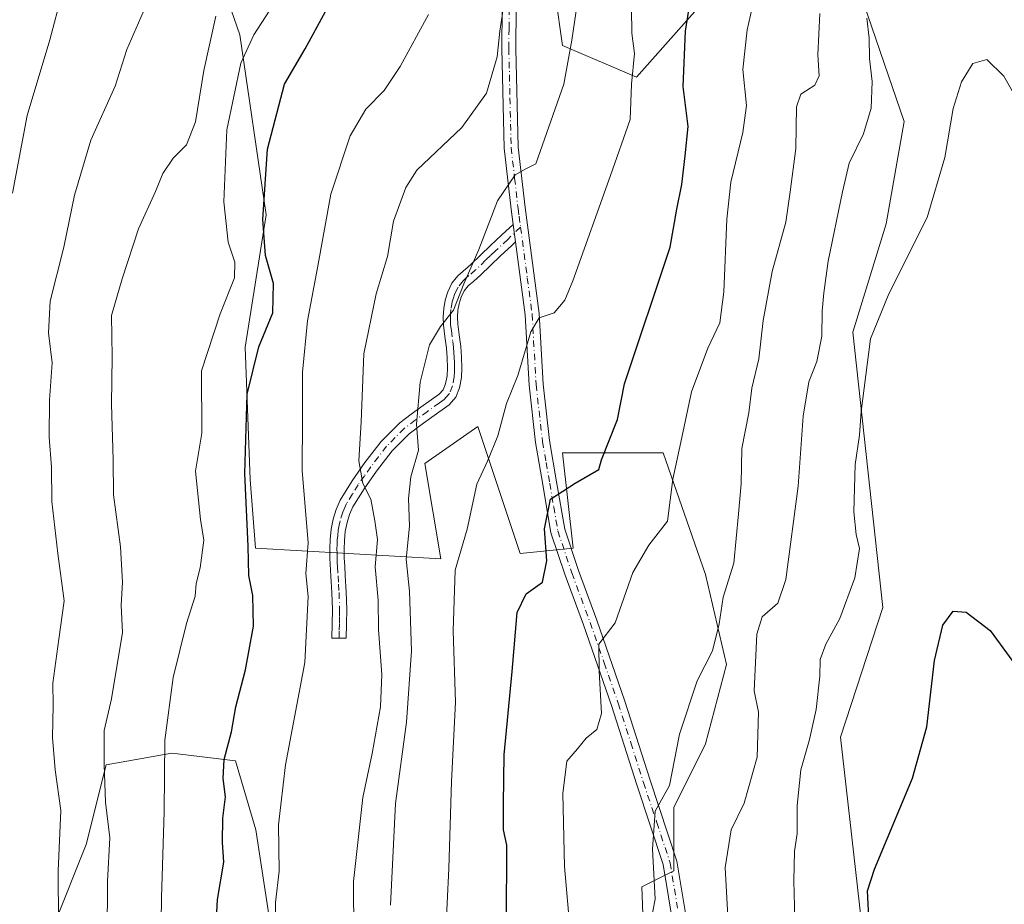
# Model space of a CAD drawing. Units: metres. Extents: x 549575 to 553028, y 4712408 to 4714755.
# Drawn here: x 551551 to 551755, y 4714174 to 4714356 of the extents above; entities that cross this region are included whole.
import ezdxf

# ---------------------------------------------------------------- set-up
doc = ezdxf.new("R2010")
doc.units = ezdxf.units.M
doc.header["$MEASUREMENT"] = 0
doc.linetypes.add('DGN Style 4', pattern=[2.6384748266838614, 1.318413404963828, -0.6592067024819142, 0.001648016756204785, -0.6592067024819142])
for name, color, linetype, lineweight in [('Arbolado forestal CxS', 92, 'Continuous', 0), ('Camino Cxs', 7, 'Continuous', 0), ('Camino eje', 30, 'DGN Style 4', 13), ('Cultivos herbáceos CxS', 92, 'Continuous', 0), ('Curva de nivel maestra', 30, 'Continuous', 30), ('Curva de nivel normal', 30, 'Continuous', 0), ('Matorral CxS', 135, 'Continuous', 0)]:
    doc.layers.add(name, color=color, linetype=linetype, lineweight=lineweight)

# ---------------------------------------------------------------- blocks, each defined once
blk = doc.blocks.new('*U8')
at = {"layer": 'Arbolado forestal CxS', "color": 92, "linetype": 'Continuous', "lineweight": 0}
for points in [[(551695.1031, 4714363.095699999, 699.0445000000036), (551687.9845000004, 4714355.027899999, 701.3491000000067), (551678.7235000003, 4714344.532500001, 705.4872000000032), (551663.4360999997, 4714351.0847, 711.7186999999976), (551659.0685000002, 4714381.659299999, 715.4228000000003)], [(551586.9993000003, 4714381.660499999, 738.1515000000073), (551596.8265000005, 4714353.269500001, 733.092300000004), (551602.2858999996, 4714316.142899999, 725.5862000000053), (551597.9178999999, 4714288.8441, 727.4290000000037), (551599.0094999997, 4714261.545299999, 725.3702000000048), (551600.1013000002, 4714247.3499, 725.129700000005), (551638.3201000001, 4714245.165300001, 707.4907999999997), (551635.0444999998, 4714264.820499999, 710.2136000000029), (551645.9637000002, 4714272.4641, 707.9869999999937), (551654.6995000001, 4714246.257099999, 702.0105999999942), (551665.6193000004, 4714247.3487, 698.7382999999973), (551663.4354999998, 4714267.004100001, 701.1680999999954), (551684.1829000004, 4714267.003699999, 696.8913999999932), (551692.9183, 4714241.888499999, 692.5152999999991), (551697.2858999996, 4714223.325300001, 689.5969999999943), (551692.9181000004, 4714206.9461, 689.0271999999968), (551686.3658999996, 4714193.842900001, 690.1420999999973), (551686.3657000001, 4714180.7393, 689.1131000000023), (551679.8141000001, 4714177.463500001, 690.9612000000052), (551680.9057, 4714147.980699999, 690.2666000000027)], [(551604.9149000002, 4714158.212099999, 721.013699999996), (551600.1831, 4714189.2369, 723.217300000004), (551595.9759000001, 4714203.434699999, 724.8729000000022), (551582.8300999999, 4714205.012499999, 729.8497999999963), (551569.2629000006, 4714202.620300001, 735.9848000000056), (551565.1579, 4714186.201099999, 737.9939000000013), (551558.6058999998, 4714169.821900001, 741.4968999999984)]]:
    blk.add_polyline3d(points, dxfattribs=at)

msp = doc.modelspace()

# ---------------------------------------------------------------- linework, layer by layer
at = {"layer": 'Arbolado forestal CxS', "color": 92, "linetype": 'Continuous', "lineweight": 0}
for points in [[(551586.9993000003, 4714381.660499999, 738.1515000000073), (551596.8265000005, 4714353.269500001, 733.092300000004), (551602.2858999996, 4714316.142899999, 725.5862000000053), (551597.9178999999, 4714288.8441, 727.4290000000037), (551599.0094999997, 4714261.545299999, 725.3702000000048), (551600.1013000002, 4714247.3499, 725.129700000005), (551638.3201000001, 4714245.165300001, 707.4907999999997), (551635.0444999998, 4714264.820499999, 710.2136000000029), (551645.9637000002, 4714272.4641, 707.9869999999937), (551654.6995000001, 4714246.257099999, 702.0105999999942), (551665.6193000004, 4714247.3487, 698.7382999999973), (551663.4354999998, 4714267.004100001, 701.1680999999954), (551684.1829000004, 4714267.003699999, 696.8913999999932), (551692.9183, 4714241.888499999, 692.5152999999991), (551697.2858999996, 4714223.325300001, 689.5969999999943), (551692.9181000004, 4714206.9461, 689.0271999999968), (551686.3658999996, 4714193.842900001, 690.1420999999973), (551686.3657000001, 4714180.7393, 689.1131000000023), (551679.8141000001, 4714177.463500001, 690.9612000000052), (551680.9057, 4714147.980699999, 690.2666000000027)], [(551695.1031, 4714363.095699999, 699.0445000000036), (551687.9845000004, 4714355.027899999, 701.3491000000067), (551678.7235000003, 4714344.532500001, 705.4872000000032), (551663.4360999997, 4714351.0847, 711.7186999999976), (551659.0685000002, 4714381.659299999, 715.4228000000003)], [(551604.9149000002, 4714158.212099999, 721.013699999996), (551600.1831, 4714189.2369, 723.217300000004), (551595.9759000001, 4714203.434699999, 724.8729000000022), (551582.8300999999, 4714205.012499999, 729.8497999999963), (551569.2629000006, 4714202.620300001, 735.9848000000056), (551565.1579, 4714186.201099999, 737.9939000000013), (551558.6058999998, 4714169.821900001, 741.4968999999984)]]:
    msp.add_polyline3d(points, dxfattribs=at)
at = {"layer": 'Camino Cxs', "color": 7, "linetype": 'Continuous', "lineweight": 0, "extrusion": (0.01270913535399863, -0.09558328890194157, 0.9953402999784755), "elevation": -442892.6130481877, "flags": 128}
msp.add_lwpolyline([(1168205.894258579, 4579106.990253705), (1168205.894258579, 4579103.331433152)], dxfattribs=at)
msp.add_lwpolyline([(1168205.894258579, 4579106.990253705), (1168205.894258579, 4579103.331433152)], dxfattribs=at)
at = {"layer": 'Camino Cxs', "color": 7, "linetype": 'Continuous', "lineweight": 0}
for points in [[(551687.4200999998, 4714162.460100001, 693.3613999999943), (551684.2200999996, 4714182.0801, 690.5862000000052), (551678.7500999998, 4714198.540100001, 692.3732000000019), (551673.5500999996, 4714214.880100001, 695.0203000000038), (551667.7600999996, 4714231.540100001, 696.9823000000034), (551663.9801000003, 4714241.7501, 698.6781999999948), (551661.0500999996, 4714250.540100001, 700.1309000000037), (551659.3501000004, 4714260.5001, 701.5819000000047), (551657.8501000004, 4714269.170100001, 702.4150999999983), (551656.5301000001, 4714280.970100001, 704.2059000000008), (551655.7100999998, 4714295.5101, 706.4480999999942), (551653.7200999996, 4714310.540100001, 708.9550000000019), (551653.2401000002, 4714314.1501, 709.3077999999952), (551652.8201000001, 4714317.270099999, 709.6202999999952), (551651.3701, 4714329.920100001, 712.1581000000006), (551650.9001000002, 4714350.460100001, 716.8960999999982), (551650.9700999996, 4714358.6801, 716.2621999999974)], [(551653.2401000002, 4714314.1501, 709.3077999999952), (551652.8201000001, 4714317.270099999, 709.6202999999952), (551651.3701, 4714329.920100001, 712.1581000000006), (551650.9001000002, 4714350.460100001, 716.8960999999982), (551650.9700999996, 4714358.6801, 716.2621999999974)], [(551653.8901000004, 4714358.7501, 715.0984999999928), (551653.8101000004, 4714350.4801, 715.2235999999976), (551654.2701000003, 4714330.120100001, 711.445000000007), (551655.7100999998, 4714317.630100001, 709.2021999999997), (551658.6101000002, 4714295.780099999, 705.6370000000024), (551659.4301000005, 4714281.210100001, 703.318499999994), (551660.7301000003, 4714269.5801, 701.6570000000065), (551662.2200999996, 4714261.0001, 700.5543999999937), (551663.8800999997, 4714251.2501, 699.3087999999989), (551666.7200999996, 4714242.720100001, 697.7934999999999), (551670.5000999998, 4714232.520099999, 696.5611000000063), (551676.3201000001, 4714215.800100001, 695.2112000000052), (551681.5201000003, 4714199.440099999, 691.391499999998), (551687.0500999996, 4714182.770099999, 690.5733000000037), (551690.2901, 4714162.950099999, 690.6490999999951)], [(551653.8901000004, 4714358.7501, 715.0984999999928), (551653.8101000004, 4714350.4801, 715.2235999999976), (551654.2701000003, 4714330.120100001, 711.445000000007), (551655.7100999998, 4714317.630100001, 709.2021999999997), (551658.6101000002, 4714295.780099999, 705.6370000000024), (551659.4301000005, 4714281.210100001, 703.318499999994), (551660.7301000003, 4714269.5801, 701.6570000000065), (551662.2200999996, 4714261.0001, 700.5543999999937), (551663.8800999997, 4714251.2501, 699.3087999999989), (551666.7200999996, 4714242.720100001, 697.7934999999999), (551670.5000999998, 4714232.520099999, 696.5611000000063), (551676.3201000001, 4714215.800100001, 695.2112000000052), (551681.5201000003, 4714199.440099999, 691.391499999998), (551687.0500999996, 4714182.770099999, 690.5733000000037), (551690.2901, 4714162.950099999, 690.6490999999951)], [(551653.7200999996, 4714310.540100001, 708.9550000000019), (551652.9401000004, 4714309.8101, 709.0206999999937), (551650.6300999997, 4714307.640100001, 709.4370000000055), (551648.5900999998, 4714305.690099999, 709.8940000000002), (551646.4901000002, 4714303.6601, 710.1284000000014), (551645.1001000004, 4714302.460100001, 710.3126000000047), (551643.9801000003, 4714301.5001, 710.4842999999966), (551643.1501000002, 4714300.440099999, 710.5544999999984), (551642.5201000003, 4714299.110099999, 710.5292999999947), (551642.0900999998, 4714297.790100001, 710.4527999999991), (551641.8601000002, 4714296.4301, 710.3583000000073), (551641.7801000001, 4714295.0101, 710.2367999999989), (551641.8201000001, 4714293.5701, 710.094299999997), (551642.1101000002, 4714291.370100001, 709.7627000000067), (551642.4200999998, 4714288.9301, 709.2940999999992), (551642.5701000001, 4714286.7501, 708.9619999999995), (551642.6401000004, 4714284.550100001, 708.7819000000018), (551642.5601000004, 4714282.5801, 708.6389000000055), (551642.1700999998, 4714280.420100001, 708.639599999995), (551641.3901000004, 4714278.4801, 708.7016000000004), (551640.0201000003, 4714276.9001, 708.8582000000025), (551636.4401000004, 4714274.370100001, 709.4694000000018), (551633.9901000002, 4714272.600099999, 710.2045000000071), (551631.7801000001, 4714270.950099999, 711.1288000000059), (551628.2600999996, 4714267.4301, 712.9639000000025), (551625.0601000004, 4714263.2301, 714.1903000000021), (551622.4901000002, 4714259.600099999, 715.7997000000032), (551620.2001, 4714255.840100001, 718.2804999999935), (551619.4801000003, 4714254.270099999, 718.6875), (551618.9700999996, 4714252.610099999, 718.7400000000052), (551618.6101000002, 4714250.8101, 718.5708000000013), (551618.4301000005, 4714248.940099999, 718.3705000000047), (551618.3701, 4714247.170100001, 718.1640999999945), (551618.4001000002, 4714245.350099999, 717.9131000000052), (551618.4901000002, 4714243.550100001, 717.6444000000047), (551618.5900999998, 4714241.7301, 717.4940999999964), (551618.8201000001, 4714238.280099999, 717.5421000000061), (551618.9301000005, 4714234.7401, 717.9036999999954), (551618.8701, 4714231.700099999, 718.290399999998), (551618.8201000001, 4714228.7401, 718.5301000000036), (551615.8501000004, 4714228.800100001, 720.146200000003), (551615.9101, 4714231.7601, 720.0985999999976), (551615.9600999998, 4714234.720100001, 719.5895000000019), (551615.8501000004, 4714238.140100001, 718.9910999999993), (551615.6300999997, 4714241.550100001, 718.6328000000068), (551615.4301000005, 4714245.2501, 718.9615000000049), (551615.4101, 4714247.190099999, 719.2473000000027), (551615.4700999996, 4714249.140100001, 720.0685999999987), (551615.6801000005, 4714251.2401, 720.8546000000061), (551616.0900999998, 4714253.3301, 721.0173999999971), (551616.7001, 4714255.3301, 720.6655000000028), (551617.5800999999, 4714257.2301, 720.1518000000069), (551620.0000999998, 4714261.2301, 718.386799999993), (551622.6700999998, 4714264.9901, 714.9429999999993), (551626.0301000001, 4714269.390100001, 713.6404999999941), (551629.8300999999, 4714273.200099999, 711.8071000000054), (551632.2301000003, 4714274.9901, 710.9087000000001), (551634.7100999998, 4714276.780099999, 710.1368999999977), (551638.0100999996, 4714279.120100001, 709.1760000000068), (551638.8300999999, 4714280.050100001, 709.0890999999974), (551639.3101000004, 4714281.2501, 709.0543000000035), (551639.6101000002, 4714282.9001, 709.0822999999947), (551639.6700999998, 4714284.5601, 709.2295000000014), (551639.6001000004, 4714286.600099999, 709.4324000000051), (551639.4700999996, 4714288.640100001, 709.707899999994), (551639.1601, 4714290.9901, 710.0981000000029), (551638.8601000002, 4714293.3301, 710.4640999999974), (551638.8000999996, 4714295.050100001, 710.7014999999956), (551638.9101, 4714296.770099999, 710.9113999999972), (551639.2001, 4714298.5001, 711.1227000000072), (551639.7500999998, 4714300.210100001, 711.2869999999967), (551640.6101000002, 4714302.0101, 711.3589000000065), (551641.8201000001, 4714303.550100001, 711.3515999999945), (551644.4901000002, 4714305.860099999, 711.0843000000023), (551646.5301000001, 4714307.8301, 710.630099999995), (551648.5900999998, 4714309.790100001, 710.1996999999974), (551650.9101, 4714311.970100001, 709.7219000000041), (551653.2401000002, 4714314.1501, 709.3077999999952)], [(551687.4200999998, 4714162.460100001, 693.3613999999943), (551684.2200999996, 4714182.0801, 690.5862000000052), (551678.7500999998, 4714198.540100001, 692.3732000000019), (551673.5500999996, 4714214.880100001, 695.0203000000038), (551667.7600999996, 4714231.540100001, 696.9823000000034), (551663.9801000003, 4714241.7501, 698.6781999999948), (551661.0500999996, 4714250.540100001, 700.1309000000037), (551659.3501000004, 4714260.5001, 701.5819000000047), (551657.8501000004, 4714269.170100001, 702.4150999999983), (551656.5301000001, 4714280.970100001, 704.2059000000008), (551655.7100999998, 4714295.5101, 706.4480999999942), (551653.7200999996, 4714310.540100001, 708.9550000000019)]]:
    msp.add_polyline3d(points, dxfattribs=at)
msp.add_polyline3d([(551653.7200999996, 4714310.540100001, 708.9550000000019), (551652.9401000004, 4714309.8101, 709.0206999999937), (551650.6300999997, 4714307.640100001, 709.4370000000055), (551648.5900999998, 4714305.690099999, 709.8940000000002), (551646.4901000002, 4714303.6601, 710.1284000000014), (551645.1001000004, 4714302.460100001, 710.3126000000047), (551643.9801000003, 4714301.5001, 710.4842999999966), (551643.1501000002, 4714300.440099999, 710.5544999999984), (551642.5201000003, 4714299.110099999, 710.5292999999947), (551642.0900999998, 4714297.790100001, 710.4527999999991), (551641.8601000002, 4714296.4301, 710.3583000000073), (551641.7801000001, 4714295.0101, 710.2367999999989), (551641.8201000001, 4714293.5701, 710.094299999997), (551642.1101000002, 4714291.370100001, 709.7627000000067), (551642.4200999998, 4714288.9301, 709.2940999999992), (551642.5701000001, 4714286.7501, 708.9619999999995), (551642.6401000004, 4714284.550100001, 708.7819000000018), (551642.5601000004, 4714282.5801, 708.6389000000055), (551642.1700999998, 4714280.420100001, 708.639599999995), (551641.3901000004, 4714278.4801, 708.7016000000004), (551640.0201000003, 4714276.9001, 708.8582000000025), (551636.4401000004, 4714274.370100001, 709.4694000000018), (551633.9901000002, 4714272.600099999, 710.2045000000071), (551631.7801000001, 4714270.950099999, 711.1288000000059), (551628.2600999996, 4714267.4301, 712.9639000000025), (551625.0601000004, 4714263.2301, 714.1903000000021), (551622.4901000002, 4714259.600099999, 715.7997000000032), (551620.2001, 4714255.840100001, 718.2804999999935), (551619.4801000003, 4714254.270099999, 718.6875), (551618.9700999996, 4714252.610099999, 718.7400000000052), (551618.6101000002, 4714250.8101, 718.5708000000013), (551618.4301000005, 4714248.940099999, 718.3705000000047), (551618.3701, 4714247.170100001, 718.1640999999945), (551618.4001000002, 4714245.350099999, 717.9131000000052), (551618.4901000002, 4714243.550100001, 717.6444000000047), (551618.5900999998, 4714241.7301, 717.4940999999964), (551618.8201000001, 4714238.280099999, 717.5421000000061), (551618.9301000005, 4714234.7401, 717.9036999999954), (551618.8701, 4714231.700099999, 718.290399999998), (551618.8201000001, 4714228.7401, 718.5301000000036), (551615.8501000004, 4714228.800100001, 720.146200000003), (551615.9101, 4714231.7601, 720.0985999999976), (551615.9600999998, 4714234.720100001, 719.5895000000019), (551615.8501000004, 4714238.140100001, 718.9910999999993), (551615.6300999997, 4714241.550100001, 718.6328000000068), (551615.4301000005, 4714245.2501, 718.9615000000049), (551615.4101, 4714247.190099999, 719.2473000000027), (551615.4700999996, 4714249.140100001, 720.0685999999987), (551615.6801000005, 4714251.2401, 720.8546000000061), (551616.0900999998, 4714253.3301, 721.0173999999971), (551616.7001, 4714255.3301, 720.6655000000028), (551617.5800999999, 4714257.2301, 720.1518000000069), (551620.0000999998, 4714261.2301, 718.386799999993), (551622.6700999998, 4714264.9901, 714.9429999999993), (551626.0301000001, 4714269.390100001, 713.6404999999941), (551629.8300999999, 4714273.200099999, 711.8071000000054), (551632.2301000003, 4714274.9901, 710.9087000000001), (551634.7100999998, 4714276.780099999, 710.1368999999977), (551638.0100999996, 4714279.120100001, 709.1760000000068), (551638.8300999999, 4714280.050100001, 709.0890999999974), (551639.3101000004, 4714281.2501, 709.0543000000035), (551639.6101000002, 4714282.9001, 709.0822999999947), (551639.6700999998, 4714284.5601, 709.2295000000014), (551639.6001000004, 4714286.600099999, 709.4324000000051), (551639.4700999996, 4714288.640100001, 709.707899999994), (551639.1601, 4714290.9901, 710.0981000000029), (551638.8601000002, 4714293.3301, 710.4640999999974), (551638.8000999996, 4714295.050100001, 710.7014999999956), (551638.9101, 4714296.770099999, 710.9113999999972), (551639.2001, 4714298.5001, 711.1227000000072), (551639.7500999998, 4714300.210100001, 711.2869999999967), (551640.6101000002, 4714302.0101, 711.3589000000065), (551641.8201000001, 4714303.550100001, 711.3515999999945), (551644.4901000002, 4714305.860099999, 711.0843000000023), (551646.5301000001, 4714307.8301, 710.630099999995), (551648.5900999998, 4714309.790100001, 710.1996999999974), (551650.9101, 4714311.970100001, 709.7219000000041), (551653.2401000002, 4714314.1501, 709.3077999999952)], close=True, dxfattribs=at)
at = {"layer": 'Camino eje', "color": 30, "linetype": 'DGN Style 4', "lineweight": 13}
for points in [[(551652.4301000005, 4714358.715100001, 715.3942999999999), (551652.3901000004, 4714354.5801, 715.7932000000002), (551652.3551000003, 4714350.470100001, 715.9642000000022), (551652.5850999998, 4714340.290100001, 715.7951999999932), (551652.8201000001, 4714330.020099999, 711.7155000000057), (551653.5450999998, 4714323.6951, 710.328999999998), (551654.2651000004, 4714317.450099999, 709.407600000006), (551654.4751000004, 4714315.890100001, 709.2687000000006), (551654.7834999999, 4714313.5647, 709.0734999999986)], [(551654.7834999999, 4714313.5647, 709.0734999999986), (551652.1201, 4714311.0725, 709.2853999999934), (551649.6101000002, 4714308.715100001, 709.8043000000035), (551648.5900999998, 4714307.7401, 709.9700000000012), (551647.5601000004, 4714306.7601, 710.1364999999934), (551645.4901000002, 4714304.7601, 710.5737999999984), (551644.1300999997, 4714303.585100001, 710.7611999999937), (551643.5701000001, 4714303.1051, 710.8117000000058), (551642.9001000002, 4714302.5251, 710.8497999999963), (551641.8800999997, 4714301.225099999, 710.9364999999963), (551641.4501, 4714300.325099999, 710.9182000000002), (551641.1350999996, 4714299.6601, 710.8966999999975), (551640.9200999998, 4714299.0001, 710.849000000002), (551640.6451000003, 4714298.145099999, 710.7801999999938), (551640.3850999996, 4714296.600099999, 710.6315999999933), (551640.3300999999, 4714295.7401, 710.543399999995), (551640.2901, 4714295.030099999, 710.4688000000025), (551640.3101000004, 4714294.3101, 710.383600000001), (551640.3400999998, 4714293.450099999, 710.2814999999973), (551640.4901000002, 4714292.280099999, 710.1205999999949), (551640.7901, 4714290.005100001, 709.7188000000025), (551640.9451000001, 4714288.7851, 709.4989999999963), (551641.0201000003, 4714287.6951, 709.3102999999975), (551641.0850999998, 4714286.675100001, 709.1968000000053), (551641.1201, 4714285.655099999, 709.1037000000069), (551641.1551000001, 4714284.5551, 709.0041000000057), (551641.1250999998, 4714283.725099999, 708.9375), (551641.0850999998, 4714282.7401, 708.858699999997), (551640.7401000002, 4714280.835100001, 708.8463000000047), (551640.1101000002, 4714279.265100001, 708.8941999999952), (551639.4250999996, 4714278.475099999, 708.9670999999945), (551639.0151000004, 4714278.0101, 709.0102999999945), (551638.0450999998, 4714277.325099999, 709.1230999999971), (551635.5751, 4714275.575099999, 709.7982000000048), (551633.1101000002, 4714273.795100001, 710.5445000000037), (551630.8051000005, 4714272.075099999, 711.4299000000028), (551628.9051000001, 4714270.170100001, 712.418399999995), (551627.1451000003, 4714268.4101, 713.3166999999958), (551625.4650999998, 4714266.210100001, 713.9645000000019), (551623.8651000002, 4714264.110099999, 714.5767999999953), (551622.5800999999, 4714262.295100001, 715.1563000000025), (551621.2451, 4714260.415100001, 716.9900999999954), (551620.1001000004, 4714258.5351, 718.2148000000017), (551618.8901000004, 4714256.5351, 719.0865000000049), (551618.5301000001, 4714255.7501, 719.2194000000018), (551618.0900999998, 4714254.800100001, 719.2744999999995), (551617.5301000001, 4714252.970100001, 718.9986999999965), (551617.3501000004, 4714252.0701, 719.0179000000062), (551617.1451000003, 4714251.0251, 719.0978999999934), (551617.0401, 4714249.975099999, 719.0041000000057), (551616.9501, 4714249.040100001, 718.8837000000058), (551616.9200999998, 4714248.065099999, 718.6876999999951), (551616.8901000004, 4714247.1801, 718.5400999999983), (551616.9051000001, 4714246.270099999, 718.4334999999992), (551616.9151, 4714245.300100001, 718.3230999999942), (551616.9650999998, 4714244.3751, 718.2014999999956), (551617.0100999996, 4714243.475099999, 718.0865000000049), (551617.1101000002, 4714241.640100001, 717.9995000000055), (551617.2200999996, 4714239.9351, 718.0512000000017), (551617.3350999998, 4714238.210100001, 718.0803000000016), (551617.4451000001, 4714234.7301, 718.5096999999951), (551617.4151, 4714233.210100001, 718.7875000000058), (551617.3901000004, 4714231.7301, 718.9801000000007), (551617.3601000002, 4714230.2501, 719.1030999999931), (551617.3350999998, 4714228.770099999, 719.2189999999973)], [(551654.7834999999, 4714313.5647, 709.0734999999986), (551656.1651, 4714303.1601, 708.3398000000017), (551657.1601, 4714295.645099999, 705.9144999999991), (551657.9801000003, 4714281.090100001, 703.6339000000008), (551659.2901, 4714269.3751, 702.0341999999946), (551660.0401, 4714265.040100001, 701.621499999994), (551660.7851, 4714260.7501, 701.0641000000034), (551661.6151000002, 4714255.8751, 700.2651000000042), (551662.4650999998, 4714250.895099999, 699.4612000000052), (551665.3501000004, 4714242.235099999, 698.2149000000063), (551669.1300999997, 4714232.030099999, 696.742499999993), (551672.0251000002, 4714223.700099999, 695.2133000000031), (551674.9351000004, 4714215.340100001, 695.0774999999994), (551677.5351, 4714207.1601, 692.4441999999982), (551680.1350999996, 4714198.9901, 691.8594000000012), (551682.8701, 4714190.7601, 690.8686000000016), (551685.6350999996, 4714182.425100001, 690.5662000000011), (551687.2550999997, 4714172.515100001, 689.9244999999937)]]:
    msp.add_polyline3d(points, dxfattribs=at)
at = {"layer": 'Cultivos herbáceos CxS', "color": 92, "linetype": 'Continuous', "lineweight": 0}
for points in [[(551753.4219000004, 4713703.896500001, 647.6431000000011), (551751.6359000001, 4713732.5067, 650.0175000000017), (551733.7059000004, 4713765.361099999, 656.3362999999954), (551741.7741, 4713783.357899999, 653.5920999999944), (551748.6885000002, 4713792.525900001, 652.7130999999936), (551737.4307000004, 4713827.418099999, 655.2262000000047), (551718.8876999998, 4713892.4365, 659.8119000000006), (551718.9259000003, 4713929.690300001, 659.821299999996), (551716.1703000005, 4713952.8389, 661.7822000000015), (551718.3750999998, 4713979.294700001, 663.351800000004), (551711.0418999996, 4714010.233899999, 667.0877000000038), (551715.6825000001, 4714047.947100001, 671.4753000000055), (551724.3744999999, 4714059.1171, 668.5476000000053), (551728.7198999999, 4714080.656099999, 670.8294000000024), (551724.9961000001, 4714099.893300001, 673.424199999994), (551727.0345000001, 4714153.1085, 675.0280000000057), (551720.8110999997, 4714208.356699999, 678.704899999997), (551729.5191000003, 4714235.066500001, 678.0010000000038), (551723.3531, 4714291.938100001, 682.4253999999928), (551730.1867000004, 4714314.290100001, 682.6469999999972), (551733.9143000003, 4714335.4001, 683.1496999999945), (551723.9753000002, 4714364.5821, 687.5016999999935)], [(551723.9753000002, 4714364.5821, 687.5016999999935), (551733.9143000003, 4714335.4001, 683.1496999999945), (551730.1867000004, 4714314.290100001, 682.6469999999972), (551723.3531, 4714291.938100001, 682.4253999999928), (551729.5191000003, 4714235.066500001, 678.0010000000038), (551720.8110999997, 4714208.356699999, 678.704899999997), (551727.0345000001, 4714153.1085, 675.0280000000057), (551724.9961000001, 4714099.893300001, 673.424199999994), (551728.7198999999, 4714080.656099999, 670.8294000000024), (551724.3744999999, 4714059.1171, 668.5476000000053), (551715.6825000001, 4714047.947100001, 671.4753000000055), (551711.0418999996, 4714010.233899999, 667.0877000000038), (551718.3750999998, 4713979.294700001, 663.351800000004), (551716.1703000005, 4713952.8389, 661.7822000000015), (551718.9259000003, 4713929.690300001, 659.821299999996), (551718.8876999998, 4713892.4365, 659.8119000000006), (551737.4307000004, 4713827.418099999, 655.2262000000047), (551748.6885000002, 4713792.525900001, 652.7130999999936), (551741.7741, 4713783.357899999, 653.5920999999944), (551733.7059000004, 4713765.361099999, 656.3362999999954)]]:
    msp.add_polyline3d(points, dxfattribs=at)
at = {"layer": 'Curva de nivel maestra', "color": 30, "linetype": 'Continuous', "lineweight": 30, "flags": 128}
for points, elevation in [([(551651.8899999997, 4714170.110099999), (551651.9199999999, 4714186.030099999), (551651.2800000003, 4714189.2401), (551651.25, 4714194.5601), (551651.4000000004, 4714204.7301), (551653.0099999999, 4714221.9101), (551654.0499999998, 4714234.0601), (551655.9199999999, 4714237.9001), (551659.3300000001, 4714240.3201), (551660.1799999997, 4714244.7401), (551659.7000000002, 4714251.3201), (551660.9199999999, 4714257.450099999), (551666.0199999996, 4714260.7401), (551670.9100000003, 4714263.5701), (551671.4800000004, 4714265.540100001), (551674.7400000002, 4714273.920100001), (551676.2400000002, 4714281.2401), (551685.6399999997, 4714309.470100001), (551687.0199999996, 4714317.3201), (551688.0599999996, 4714322.360099999), (551688.7599999999, 4714328.3201), (551689.3300000001, 4714334.360099999), (551688.3200000003, 4714342.600099999), (551688.8200000003, 4714354.040100001), (551690.6200000001, 4714365.360099999)], 700), ([(551591.8099999996, 4714166.9801), (551592.2400000002, 4714174.840100001), (551593.5499999998, 4714182.5801), (551593.2999999998, 4714186.5801), (551593.3300000001, 4714191.620100001), (551593.9000000004, 4714196.0601), (551593.4100000003, 4714199.8101), (551593.5899999999, 4714203.700099999), (551595.0999999996, 4714209.440099999), (551596.0300000003, 4714214.5801), (551598.0199999996, 4714222.2501), (551599.6699999999, 4714231.2501), (551599.5, 4714237.590100001), (551598.7000000002, 4714241.7301), (551598.5800000001, 4714247.7501), (551597.8799999999, 4714262.780099999), (551598.3799999999, 4714279.100099999), (551600.7999999998, 4714288.860099999), (551603.6799999997, 4714295.9001), (551603.79, 4714301.970100001), (551602.1500000004, 4714307.710100001), (551601.5700000003, 4714315.170100001), (551602.5800000001, 4714329.710100001), (551606.0999999996, 4714343.090100001), (551610.3600000005, 4714350.380100001), (551614.5599999996, 4714358.090100001)], 725), ([(551726.7000000002, 4714169.9101), (551726.3899999997, 4714176.630100001), (551727.8099999996, 4714181.120100001), (551735.6699999999, 4714199.9101), (551738.6200000001, 4714210.5001), (551740.2100000001, 4714224.140100001), (551741.9299999997, 4714231.440099999), (551744, 4714234.350099999), (551746.7000000002, 4714234.120100001), (551751.7000000002, 4714230.360099999), (551756.3399999999, 4714223.9901)], 675)]:
    msp.add_lwpolyline(points, dxfattribs=dict(at, elevation=elevation))
at = {"layer": 'Curva de nivel normal', "color": 30, "linetype": 'Continuous', "lineweight": 0, "flags": 128}
for points, elevation in [([(551627.9400000004, 4714173.690099999), (551628.9900000002, 4714194.620100001), (551631.2300000004, 4714211.460100001), (551632.2800000003, 4714226.1801), (551631.8600000005, 4714238.420100001), (551631.1500000004, 4714245.050100001), (551631.8600000005, 4714251.860099999), (551631.6299999999, 4714257.590100001), (551632.1600000003, 4714262.090100001), (551633.7199999997, 4714267.550100001), (551633.3300000001, 4714272.920100001), (551634.0800000001, 4714281.620100001), (551636, 4714289.270099999), (551638.2199999997, 4714293.100099999), (551640.9400000004, 4714296.460100001), (551643.0599999996, 4714301.920100001), (551646.1299999999, 4714308.9801), (551650.0199999996, 4714319.020099999), (551653.6900000004, 4714324.4001), (551656.0199999996, 4714325.720100001), (551657.9299999997, 4714326.6601), (551663.6900000004, 4714343.0801), (551665.3300000001, 4714352.170100001), (551667.5, 4714366.600099999)], 710), ([(551620.4299999997, 4714156.9101), (551620.29, 4714178.5801), (551622.2000000002, 4714195.920100001), (551624.1500000004, 4714204.960100001), (551625.8700000001, 4714214.600099999), (551626.1399999997, 4714221.2501), (551625.4400000004, 4714230.590100001), (551625.3899999997, 4714236.590100001), (551624.79, 4714243.520099999), (551625.25, 4714249.100099999), (551624.7300000004, 4714252.970100001), (551623.8499999996, 4714257.4801), (551622.2100000001, 4714260.6801), (551621.3899999997, 4714265.350099999), (551621.8600000005, 4714273.440099999), (551622.4600000001, 4714287.420100001), (551624.9500000002, 4714299.860099999), (551627.29, 4714307.520099999), (551628.5899999999, 4714314.8301), (551631.0800000001, 4714321.780099999), (551633.3399999999, 4714325.360099999), (551642.6900000004, 4714334.1601), (551647.75, 4714341.210100001), (551649.9699999997, 4714348.720100001), (551650.5099999999, 4714354.0101), (551652.04, 4714364.0601)], 715), ([(551549.9400000004, 4714320.600099999), (551552.9500000002, 4714336.600099999), (551557.6200000001, 4714352.2601), (551560.1600000003, 4714361.9301)], 745), ([(551559.5199999996, 4714159.610099999), (551559.3700000001, 4714180.7501), (551559.9100000003, 4714193.2401), (551558.7599999999, 4714201.5801), (551558.1900000004, 4714208.2401), (551558.3600000005, 4714214.920100001), (551558.2999999998, 4714219.5001), (551559.5199999996, 4714228.5601), (551560.6299999999, 4714236.5001), (551559.3300000001, 4714246.2501), (551558.0599999996, 4714256.950099999), (551557.9600000001, 4714264.030099999), (551557.5, 4714270.280099999), (551557.5800000001, 4714277.920100001), (551558.1399999997, 4714285.590100001), (551557.3399999999, 4714291.7601), (551557.7199999997, 4714298.290100001), (551560.54, 4714309.4301), (551562.7699999996, 4714320.1801), (551566.0899999999, 4714331.540100001), (551571.1200000001, 4714342.670100001), (551573.5499999998, 4714350.220100001), (551576.9400000004, 4714357.9301)], 740), ([(551580.4500000002, 4714160.5601), (551580.6600000003, 4714175.190099999), (551581.25, 4714192.9801), (551581.3700000001, 4714207.720100001), (551583.0700000003, 4714220.6601), (551585.8399999999, 4714231.790100001), (551587.6600000003, 4714237.440099999), (551587.8600000005, 4714240.030099999), (551588.6900000004, 4714243.3201), (551589.4299999997, 4714248.9901), (551588.7100000001, 4714253.280099999), (551587.6799999997, 4714263.210100001), (551589.0199999996, 4714271.0801), (551588.9600000001, 4714283.960100001), (551592.7999999998, 4714295.690099999), (551595.7199999997, 4714303.130100001), (551595.8499999996, 4714306.3301), (551594.4600000001, 4714310.4801), (551593.5199999996, 4714318.780099999), (551594.2000000002, 4714333.700099999), (551597.0899999999, 4714347.4001), (551599.7100000001, 4714353.290100001), (551602.8799999999, 4714358.130100001)], 730), ([(551604.0700000003, 4714166.2401), (551604.1900000004, 4714174.2301), (551604.9800000004, 4714180.6601), (551604.8399999999, 4714190.2601), (551606.2999999998, 4714202.6601), (551610.2400000002, 4714223.770099999), (551610.9800000004, 4714237.340100001), (551610.5, 4714242.110099999), (551610.9199999999, 4714248.440099999), (551609.7100000001, 4714263.350099999), (551609.79, 4714274.020099999), (551609.7699999996, 4714283.670100001), (551610.8200000003, 4714294.2401), (551612.8799999999, 4714305.220100001), (551615.6299999999, 4714320.380100001), (551619.6299999999, 4714332.4001), (551622.8200000003, 4714337.9101), (551626.6299999999, 4714341.800100001), (551629.9100000003, 4714346.7601), (551635.8099999996, 4714357.470100001)], 720), ([(551639.2599999999, 4714166.9001), (551639.9400000004, 4714181.2401), (551640.5300000003, 4714199.210100001), (551641.3600000005, 4714215.540100001), (551640.8600000005, 4714230.3101), (551641.2699999996, 4714242.780099999), (551643.7300000004, 4714251.270099999), (551645.7199999997, 4714260.520099999), (551647.9699999997, 4714265.3101), (551650.0700000003, 4714270.520099999), (551651.8799999999, 4714277.210100001), (551654.2000000002, 4714282.9801), (551656.9100000003, 4714292.020099999), (551658.5800000001, 4714294.880100001), (551661.7300000004, 4714295.880100001), (551663.8899999997, 4714298.530099999), (551665.5800000001, 4714302.540100001), (551673.3600000005, 4714324.2601), (551677.3600000005, 4714335.8101), (551677.6600000003, 4714343.100099999), (551678.25, 4714349.4001), (551677.7199999997, 4714353.620100001), (551677.6399999997, 4714358.6501)], 705), ([(551702.5599999996, 4714358.860099999), (551701.5199999996, 4714354.3101), (551700.6299999999, 4714346.140100001), (551701.4199999999, 4714338.720100001), (551700.6100000005, 4714333.130100001), (551698.1299999999, 4714322.850099999), (551697.3399999999, 4714315.2401), (551696.7000000002, 4714300.2501), (551695.8700000001, 4714293.860099999), (551693.4299999997, 4714288.600099999), (551690.0599999996, 4714279.5801), (551688.0800000001, 4714270.1801), (551686.2199999997, 4714261.590100001), (551685.1100000005, 4714252.920100001), (551681.2199999997, 4714247.940099999), (551677.9699999997, 4714242.3301), (551674.3200000003, 4714231.970100001), (551670.9299999997, 4714227.540100001), (551671.0099999999, 4714221.940099999), (551671.4900000002, 4714213.2601), (551670.5, 4714209.9301), (551668.2800000003, 4714208.140100001), (551666.5, 4714205.950099999), (551664.2999999998, 4714203.4001), (551663.5199999996, 4714196.7401), (551663.8300000001, 4714181.6501), (551664.6600000003, 4714172.210100001)], 695.0000000000001), ([(551681.5599999996, 4714169.950099999), (551682.5499999998, 4714174.9101), (551682.0199999996, 4714185.2401), (551682.5800000001, 4714193.0701), (551685.5, 4714198.370100001), (551687.5499999998, 4714208.9301), (551691.2199999997, 4714220.0001), (551694.3600000005, 4714226.140100001), (551695.7699999996, 4714231.7401), (551696.5599999996, 4714237.210100001), (551698.7699999996, 4714244.2501), (551699.7199999997, 4714254.460100001), (551700.2800000003, 4714260.590100001), (551700.4299999997, 4714267.920100001), (551701.8499999996, 4714275.270099999), (551702.5099999999, 4714280.360099999), (551703.9400000004, 4714286.4001), (551704.8499999996, 4714294.3301), (551706.6900000004, 4714304.450099999), (551709.5300000003, 4714314.640100001), (551710.3700000001, 4714320.9101), (551711.54, 4714329.850099999), (551711.7100000001, 4714338.390100001), (551712.6200000001, 4714341.040100001), (551715.4600000001, 4714342.870100001), (551716.3799999999, 4714344.8201), (551716.0999999996, 4714349.1601), (551716.54, 4714357.670100001)], 690), ([(551569.4500000002, 4714167.3101), (551569.5199999996, 4714178.6601), (551570.0499999998, 4714187.590100001), (551569.1200000001, 4714194.9301), (551568.8799999999, 4714202.710100001), (551568.8899999997, 4714209.7401), (551570.4000000004, 4714216.2501), (551572.6699999999, 4714229.920100001), (551572.3399999999, 4714235.590100001), (551572.6699999999, 4714240.340100001), (551572.2300000004, 4714247.610099999), (551570.7699999996, 4714258.340100001), (551570.6900000004, 4714265.590100001), (551570.3700000001, 4714277.0601), (551570.5199999996, 4714286.800100001), (551570.3600000005, 4714295.390100001), (551572.5499999998, 4714302.920100001), (551575.9400000004, 4714313.2301), (551579.4299999997, 4714320.920100001), (551580.9699999997, 4714324.690099999), (551583.1299999999, 4714327.800100001), (551585.8200000003, 4714330.610099999), (551587.7300000004, 4714335.350099999), (551589.4400000004, 4714345.9301), (551591.8799999999, 4714357.140100001)], 735), ([(551697.9100000003, 4714165.1501), (551696.9900000002, 4714181.4801), (551698.25, 4714189.2401), (551700.9100000003, 4714194.7501), (551703.5800000001, 4714204.190099999), (551703.8899999997, 4714213.530099999), (551702.9900000002, 4714217.920100001), (551703.54, 4714229.610099999), (551704.5999999996, 4714233.170100001), (551707.8300000001, 4714236.0101), (551709.5199999996, 4714240.9001), (551712.0700000003, 4714260.1601), (551713.0499999998, 4714274.600099999), (551714.2199999997, 4714281.690099999), (551715.9000000004, 4714285.860099999), (551716.9500000002, 4714291.100099999), (551716.9699999997, 4714296.280099999), (551717.3799999999, 4714300.040100001), (551718.2400000002, 4714306.5801), (551721.2000000002, 4714320.880100001), (551722.5899999999, 4714326.8201), (551725.54, 4714332.880100001), (551727.0800000001, 4714338.170100001), (551727.29, 4714343.6801), (551726.75, 4714348.4001), (551726.6699999999, 4714352.5701), (551726.2400000002, 4714356.7401)], 685), ([(551711.5, 4714165.600099999), (551711.1799999997, 4714178.700099999), (551711.29, 4714184.840100001), (551711.8700000001, 4714188.4901), (551711.8200000003, 4714194.2601), (551712.6100000005, 4714201.5801), (551714.3899999997, 4714207.870100001), (551715.7400000002, 4714214.0801), (551716.54, 4714220.940099999), (551716.6200000001, 4714224.390100001), (551717.7599999999, 4714227.5601), (551720.6299999999, 4714232.8201), (551723.7400000002, 4714241.2501), (551724.7000000002, 4714247.2501), (551724.0199999996, 4714250.1501), (551723.54, 4714254.850099999), (551723.7999999998, 4714264.630100001), (551724.6799999997, 4714270.630100001), (551725.04, 4714275.5701), (551726.9500000002, 4714290.5701), (551730.75, 4714299.8201), (551738.6799999997, 4714315.5601), (551742.3200000003, 4714327.960100001), (551744.04, 4714338.040100001), (551745.7699999996, 4714343.550100001), (551748.1200000001, 4714347.360099999), (551750.9900000002, 4714348.220100001), (551754.4800000004, 4714344.720100001), (551759.5999999996, 4714335.8301)], 680)]:
    msp.add_lwpolyline(points, dxfattribs=dict(at, elevation=elevation))
at = {"layer": 'Matorral CxS', "color": 135, "linetype": 'Continuous', "lineweight": 0}
for points in [[(551680.9057, 4714147.980699999, 690.2666000000027), (551679.8141000001, 4714177.463500001, 690.9612000000052), (551686.3657000001, 4714180.7393, 689.1131000000023), (551686.3658999996, 4714193.842900001, 690.1420999999973), (551692.9181000004, 4714206.9461, 689.0271999999968), (551697.2858999996, 4714223.325300001, 689.5969999999943), (551692.9183, 4714241.888499999, 692.5152999999991), (551684.1829000004, 4714267.003699999, 696.8913999999932), (551663.4354999998, 4714267.004100001, 701.1680999999954), (551665.6193000004, 4714247.3487, 698.7382999999973), (551654.6995000001, 4714246.257099999, 702.0105999999942), (551645.9637000002, 4714272.4641, 707.9869999999937), (551635.0444999998, 4714264.820499999, 710.2136000000029), (551638.3201000001, 4714245.165300001, 707.4907999999997), (551600.1013000002, 4714247.3499, 725.129700000005), (551599.0094999997, 4714261.545299999, 725.3702000000048), (551597.9178999999, 4714288.8441, 727.4290000000037), (551602.2858999996, 4714316.142899999, 725.5862000000053), (551596.8265000005, 4714353.269500001, 733.092300000004), (551586.9993000003, 4714381.660499999, 738.1515000000073)], [(551586.9993000003, 4714381.660499999, 738.1515000000073), (551596.8265000005, 4714353.269500001, 733.092300000004), (551602.2858999996, 4714316.142899999, 725.5862000000053), (551597.9178999999, 4714288.8441, 727.4290000000037), (551599.0094999997, 4714261.545299999, 725.3702000000048), (551600.1013000002, 4714247.3499, 725.129700000005), (551638.3201000001, 4714245.165300001, 707.4907999999997), (551635.0444999998, 4714264.820499999, 710.2136000000029), (551645.9637000002, 4714272.4641, 707.9869999999937), (551654.6995000001, 4714246.257099999, 702.0105999999942), (551665.6193000004, 4714247.3487, 698.7382999999973), (551663.4354999998, 4714267.004100001, 701.1680999999954), (551684.1829000004, 4714267.003699999, 696.8913999999932), (551692.9183, 4714241.888499999, 692.5152999999991), (551697.2858999996, 4714223.325300001, 689.5969999999943), (551692.9181000004, 4714206.9461, 689.0271999999968), (551686.3658999996, 4714193.842900001, 690.1420999999973), (551686.3657000001, 4714180.7393, 689.1131000000023), (551679.8141000001, 4714177.463500001, 690.9612000000052), (551680.9057, 4714147.980699999, 690.2666000000027)], [(551659.0685000002, 4714381.659299999, 715.4228000000003), (551663.4360999997, 4714351.0847, 711.7186999999976), (551678.7235000003, 4714344.532500001, 705.4872000000032), (551687.9845000004, 4714355.027899999, 701.3491000000067), (551695.1031, 4714363.095699999, 699.0445000000036)], [(551695.1031, 4714363.095699999, 699.0445000000036), (551687.9845000004, 4714355.027899999, 701.3491000000067), (551678.7235000003, 4714344.532500001, 705.4872000000032), (551663.4360999997, 4714351.0847, 711.7186999999976), (551659.0685000002, 4714381.659299999, 715.4228000000003)], [(551723.9753000002, 4714364.5821, 687.5016999999935), (551733.9143000003, 4714335.4001, 683.1496999999945), (551730.1867000004, 4714314.290100001, 682.6469999999972), (551723.3531, 4714291.938100001, 682.4253999999928), (551729.5191000003, 4714235.066500001, 678.0010000000038), (551720.8110999997, 4714208.356699999, 678.704899999997), (551727.0345000001, 4714153.1085, 675.0280000000057), (551724.9961000001, 4714099.893300001, 673.424199999994), (551728.7198999999, 4714080.656099999, 670.8294000000024), (551724.3744999999, 4714059.1171, 668.5476000000053), (551715.6825000001, 4714047.947100001, 671.4753000000055), (551711.0418999996, 4714010.233899999, 667.0877000000038), (551718.3750999998, 4713979.294700001, 663.351800000004)], [(551723.9753000002, 4714364.5821, 687.5016999999935), (551733.9143000003, 4714335.4001, 683.1496999999945), (551730.1867000004, 4714314.290100001, 682.6469999999972), (551723.3531, 4714291.938100001, 682.4253999999928), (551729.5191000003, 4714235.066500001, 678.0010000000038), (551720.8110999997, 4714208.356699999, 678.704899999997), (551727.0345000001, 4714153.1085, 675.0280000000057), (551724.9961000001, 4714099.893300001, 673.424199999994), (551728.7198999999, 4714080.656099999, 670.8294000000024), (551724.3744999999, 4714059.1171, 668.5476000000053), (551715.6825000001, 4714047.947100001, 671.4753000000055), (551711.0418999996, 4714010.233899999, 667.0877000000038), (551718.3750999998, 4713979.294700001, 663.351800000004), (551716.1703000005, 4713952.8389, 661.7822000000015), (551718.9259000003, 4713929.690300001, 659.821299999996), (551718.8876999998, 4713892.4365, 659.8119000000006), (551737.4307000004, 4713827.418099999, 655.2262000000047), (551748.6885000002, 4713792.525900001, 652.7130999999936), (551741.7741, 4713783.357899999, 653.5920999999944), (551733.7059000004, 4713765.361099999, 656.3362999999954)], [(551558.6058999998, 4714169.821900001, 741.4968999999984), (551565.1579, 4714186.201099999, 737.9939000000013), (551569.2629000006, 4714202.620300001, 735.9848000000056), (551582.8300999999, 4714205.012499999, 729.8497999999963), (551595.9759000001, 4714203.434699999, 724.8729000000022), (551600.1831, 4714189.2369, 723.217300000004), (551604.9149000002, 4714158.212099999, 721.013699999996)], [(551604.9149000002, 4714158.212099999, 721.013699999996), (551600.1831, 4714189.2369, 723.217300000004), (551595.9759000001, 4714203.434699999, 724.8729000000022), (551582.8300999999, 4714205.012499999, 729.8497999999963), (551569.2629000006, 4714202.620300001, 735.9848000000056), (551565.1579, 4714186.201099999, 737.9939000000013), (551558.6058999998, 4714169.821900001, 741.4968999999984)]]:
    msp.add_polyline3d(points, dxfattribs=at)

# ---------------------------------------------------------------- block references
at = {"layer": 'Arbolado forestal CxS', "color": 92, "linetype": 'Continuous', "lineweight": 0}
msp.add_blockref('*U8', (0, 0), dxfattribs=at)

doc.saveas('drawing.dxf')
